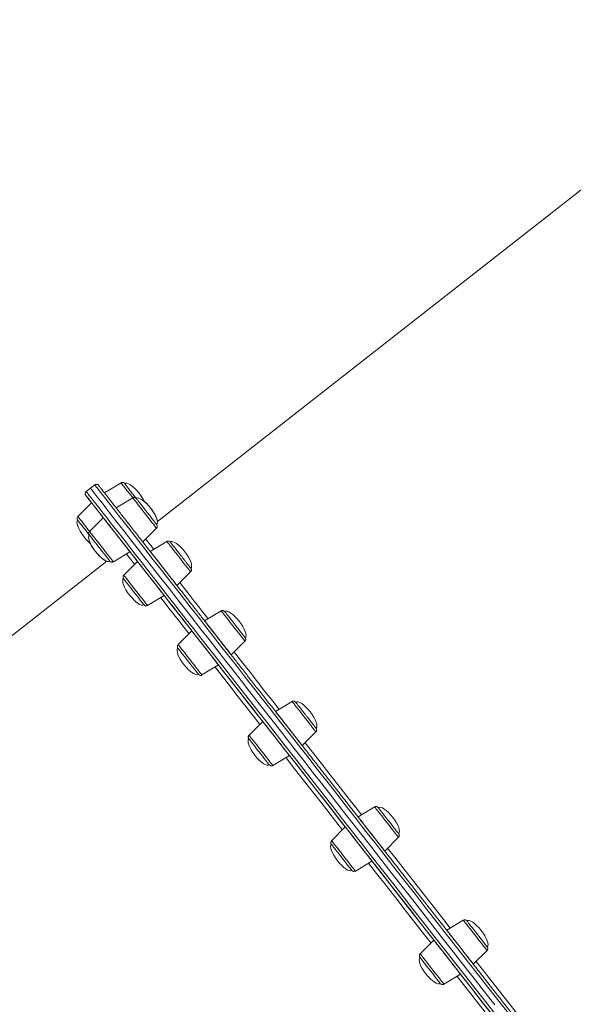
# Model space of a CAD drawing. Units: millimetres. Extents: x -13680 to 26242, y -5393 to 9518.
# Drawn here: x 6408 to 6817, y 6417 to 7145 of the extents above; entities that cross this region are included whole.
import ezdxf

# ---------------------------------------------------------------- set-up
doc = ezdxf.new("R2010")
doc.units = ezdxf.units.MM

msp = doc.modelspace()

# ---------------------------------------------------------------- linework, layer by layer
at = {"color": 7, "linetype": 'Continuous', "lineweight": 15}
for p, q in [((6983.9, 7145.22), (6509.54, 6773.81)), ((6460, 6798.53), (6456.85, 6796.06)), ((6463.15, 6800.99), (6460, 6798.53)), ((6482.57, 6802.54), (6470.27, 6795.14)), ((6491.2, 6791.52), (6478.91, 6784.11)), ((6460.83, 6787.74), (6450.69, 6777.58)), ((6469.46, 6776.72), (6459.32, 6766.56)), ((6498.63, 6758.92), (6508.77, 6769.08)), ((6516.51, 6759.19), (6504.22, 6751.79)), ((6476.89, 6744.12), (6489.19, 6751.52)), ((6472.11, 6744.5), (5997.75, 6373.1)), ((6494.77, 6744.39), (6484.63, 6734.23)), ((6523.95, 6726.59), (6534.08, 6736.75)), ((6502.2, 6711.79), (6514.5, 6719.19)), ((6556.78, 6707.76), (6544.48, 6700.36)), ((6535.04, 6692.96), (6524.9, 6682.8)), ((6564.21, 6675.16), (6574.35, 6685.32)), ((6542.47, 6660.36), (6554.76, 6667.76)), ((6609.25, 6640.74), (6596.96, 6633.34)), ((6587.51, 6625.94), (6577.37, 6615.78)), ((6616.69, 6608.14), (6626.82, 6618.3)), ((6594.95, 6593.34), (6607.24, 6600.74)), ((6670.36, 6562.69), (6658.07, 6555.29)), ((6648.62, 6547.89), (6638.48, 6537.73)), ((6677.8, 6530.09), (6687.93, 6540.25)), ((6656.05, 6515.29), (6668.35, 6522.69)), ((6735.94, 6478.94), (6723.65, 6471.53)), ((6714.2, 6464.13), (6704.06, 6453.98)), ((6743.37, 6446.34), (6753.51, 6456.49)), ((6721.63, 6431.53), (6733.93, 6438.94))]:
    msp.add_line(p, q, dxfattribs=at)
at = {"color": 7, "linetype": 'Continuous', "lineweight": 15, "flags": 128}
for points in [[(6728.79, 6455.24), (6721.15, 6464.99), (6713.51, 6474.74), (6705.89, 6484.48), (6698.29, 6494.19), (6690.71, 6503.87), (6683.16, 6513.51), (6675.65, 6523.11), (6668.18, 6532.64), (6660.76, 6542.12), (6653.39, 6551.53), (6646.09, 6560.85), (6638.85, 6570.1), (6631.69, 6579.25), (6624.6, 6588.3), (6617.6, 6597.24), (6610.69, 6606.07), (6603.88, 6614.77), (6597.16, 6623.35), (6590.55, 6631.79), (6584.05, 6640.09), (6577.68, 6648.24), (6571.42, 6656.23), (6565.29, 6664.06), (6559.29, 6671.72), (6553.43, 6679.21), (6547.71, 6686.51), (6542.13, 6693.63), (6536.71, 6700.55), (6531.44, 6707.28), (6526.34, 6713.81), (6521.39, 6720.12), (6516.62, 6726.22), (6512.01, 6732.1), (6507.58, 6737.76), (6503.33, 6743.19), (6499.26, 6748.39), (6495.38, 6753.35), (6491.68, 6758.06), (6488.18, 6762.54), (6484.87, 6766.76), (6481.76, 6770.74), (6478.85, 6774.46), (6476.14, 6777.92), (6473.63, 6781.12), (6471.33, 6784.05), (6469.24, 6786.73), (6467.36, 6789.13), (6465.69, 6791.26), (6464.23, 6793.12), (6462.99, 6794.71), (6461.96, 6796.02), (6461.15, 6797.06), (6460.55, 6797.83), (6460.17, 6798.31), (6460.01, 6798.52), (6460, 6798.53)], [(6728.79, 6455.24), (6721.15, 6464.99), (6713.51, 6474.74), (6705.89, 6484.48), (6698.29, 6494.19), (6690.71, 6503.87), (6683.16, 6513.51), (6675.65, 6523.11), (6668.18, 6532.64), (6660.76, 6542.12), (6653.39, 6551.53), (6646.09, 6560.85), (6638.85, 6570.1), (6631.69, 6579.25), (6624.6, 6588.3), (6617.6, 6597.24), (6610.69, 6606.07), (6603.88, 6614.77), (6597.16, 6623.35), (6590.55, 6631.79), (6584.05, 6640.09), (6577.68, 6648.24), (6571.42, 6656.23), (6565.29, 6664.06), (6559.29, 6671.72), (6553.43, 6679.21), (6547.71, 6686.51), (6542.13, 6693.63), (6536.71, 6700.55), (6531.44, 6707.28), (6526.34, 6713.81), (6521.39, 6720.12), (6516.62, 6726.22), (6512.01, 6732.1), (6507.58, 6737.76), (6503.33, 6743.19), (6499.26, 6748.39), (6495.38, 6753.35), (6491.68, 6758.06), (6488.18, 6762.54), (6484.87, 6766.76), (6481.76, 6770.74), (6478.85, 6774.46), (6476.14, 6777.92), (6473.63, 6781.12), (6471.33, 6784.05), (6469.24, 6786.73), (6467.36, 6789.13), (6465.69, 6791.26), (6464.23, 6793.12), (6462.99, 6794.71), (6461.96, 6796.02), (6461.15, 6797.06), (6460.55, 6797.83), (6460.17, 6798.31), (6460.01, 6798.52), (6460, 6798.53)], [(6758.2, 6407.94), (6750.64, 6417.59), (6743.06, 6427.27), (6735.47, 6436.97), (6727.87, 6446.68), (6720.26, 6456.39), (6712.66, 6466.11), (6705.06, 6475.8), (6697.48, 6485.48), (6689.93, 6495.14), (6682.4, 6504.75), (6674.9, 6514.33), (6667.44, 6523.85), (6660.03, 6533.32), (6652.67, 6542.71), (6645.37, 6552.04), (6638.14, 6561.28), (6630.97, 6570.44), (6623.87, 6579.5), (6616.86, 6588.45), (6609.94, 6597.3), (6603.1, 6606.02), (6596.37, 6614.63), (6589.74, 6623.1), (6583.21, 6631.43), (6576.8, 6639.61), (6570.51, 6647.65), (6564.35, 6655.52), (6558.31, 6663.24), (6552.41, 6670.78), (6546.64, 6678.14), (6541.02, 6685.32), (6535.55, 6692.31), (6530.23, 6699.1), (6525.06, 6705.7), (6520.06, 6712.09), (6515.22, 6718.27), (6510.55, 6724.23), (6506.05, 6729.98), (6501.73, 6735.5), (6497.59, 6740.79), (6493.63, 6745.84), (6489.86, 6750.66), (6486.28, 6755.23), (6482.89, 6759.56), (6479.69, 6763.65), (6476.69, 6767.47), (6473.9, 6771.05), (6471.3, 6774.36), (6468.91, 6777.42), (6466.72, 6780.21), (6464.75, 6782.73), (6462.98, 6784.99), (6461.42, 6786.98), (6460.08, 6788.7), (6458.95, 6790.14), (6458.03, 6791.31), (6457.33, 6792.21), (6456.84, 6792.83), (6456.57, 6793.18), (6456.51, 6793.25)], [(6469.46, 6776.72), (6469.22, 6777.02), (6467.78, 6778.86), (6466.41, 6780.61), (6465.13, 6782.24), (6463.98, 6783.71), (6462.98, 6784.99), (6462.15, 6786.05), (6461.51, 6786.87), (6461.07, 6787.43), (6460.85, 6787.71), (6460.83, 6787.74)], [(6481.88, 6760.86), (6480.43, 6762.71), (6478.95, 6764.59), (6477.49, 6766.46), (6476.06, 6768.28), (6474.71, 6770), (6473.47, 6771.6), (6472.35, 6773.03), (6471.39, 6774.25), (6470.6, 6775.26), (6470.01, 6776.01), (6469.63, 6776.5), (6469.47, 6776.71), (6469.46, 6776.72)], [(6459.01, 6764.11), (6458.09, 6765.28), (6456.81, 6766.91), (6455.57, 6768.5), (6454.4, 6769.99), (6453.34, 6771.35), (6452.41, 6772.53), (6451.65, 6773.5), (6451.07, 6774.24), (6450.7, 6774.72), (6450.54, 6774.93), (6450.53, 6774.94)], [(6468.68, 6751.75), (6467.42, 6753.37), (6466.14, 6755.01), (6464.87, 6756.62), (6463.66, 6758.17), (6462.53, 6759.61), (6461.53, 6760.89), (6460.68, 6761.98), (6460, 6762.85), (6459.51, 6763.47), (6459.23, 6763.83), (6459.16, 6763.91)], [(6489.19, 6751.52), (6489.12, 6751.6), (6488.85, 6751.95), (6488.36, 6752.57), (6487.67, 6753.45), (6486.8, 6754.57), (6485.76, 6755.9), (6484.57, 6757.42), (6483.27, 6759.08), (6481.88, 6760.86)], [(6474.29, 6744.6), (6474.23, 6744.67), (6473.97, 6745), (6473.5, 6745.6), (6472.84, 6746.45), (6472, 6747.52), (6471, 6748.79), (6469.89, 6750.21), (6468.68, 6751.75)], [(6489.19, 6751.52), (6490.73, 6749.55), (6492.5, 6747.29), (6494.48, 6744.76), (6494.77, 6744.39)], [(6519.01, 6732.89), (6517.69, 6734.58), (6516.28, 6736.38), (6514.82, 6738.25), (6513.35, 6740.13), (6511.89, 6741.99), (6510.48, 6743.79), (6509.15, 6745.49), (6507.93, 6747.04), (6506.85, 6748.42), (6505.93, 6749.6), (6505.2, 6750.54), (6504.66, 6751.23), (6504.33, 6751.64), (6504.22, 6751.79), (6504.33, 6751.64), (6504.66, 6751.23), (6505.2, 6750.54), (6505.93, 6749.6), (6506.85, 6748.42), (6507.93, 6747.04), (6509.15, 6745.49), (6510.48, 6743.79), (6511.89, 6741.99), (6513.35, 6740.13), (6514.82, 6738.25), (6516.28, 6736.38), (6517.69, 6734.58), (6519.01, 6732.89), (6520.23, 6731.33), (6521.31, 6729.95), (6522.23, 6728.78), (6522.97, 6727.84), (6523.51, 6727.15), (6523.84, 6726.73), (6523.95, 6726.59), (6523.84, 6726.73), (6523.51, 6727.15), (6522.97, 6727.84), (6522.23, 6728.78), (6521.31, 6729.95), (6520.23, 6731.33), (6519.01, 6732.89)], [(6509.57, 6725.49), (6508.24, 6727.19), (6506.83, 6728.99), (6505.37, 6730.85), (6503.9, 6732.73), (6502.44, 6734.59), (6501.03, 6736.39), (6499.7, 6738.09), (6498.48, 6739.64), (6497.4, 6741.02), (6496.48, 6742.2), (6495.75, 6743.14), (6495.21, 6743.83), (6494.88, 6744.25), (6494.77, 6744.39)], [(6495.82, 6717.1), (6494.66, 6718.58), (6493.42, 6720.16), (6492.14, 6721.79), (6490.86, 6723.42), (6489.62, 6725.01), (6488.44, 6726.52), (6487.37, 6727.89), (6486.43, 6729.08), (6485.65, 6730.08), (6485.06, 6730.84), (6484.67, 6731.34), (6484.49, 6731.57), (6484.48, 6731.58)], [(6514.5, 6719.19), (6514.5, 6719.19), (6514.39, 6719.33), (6514.06, 6719.75), (6513.52, 6720.44), (6512.78, 6721.38), (6511.86, 6722.55), (6510.78, 6723.93), (6509.57, 6725.49)], [(6499.6, 6712.27), (6499.6, 6712.27), (6499.45, 6712.46), (6499.09, 6712.91), (6498.53, 6713.63), (6497.78, 6714.59), (6496.87, 6715.75), (6495.82, 6717.1)], [(6514.5, 6719.19), (6517.59, 6715.24), (6521.35, 6710.44), (6525.29, 6705.4), (6529.42, 6700.14), (6533.72, 6694.65), (6535.04, 6692.96)], [(6561.32, 6678.85), (6560.21, 6680.28), (6558.96, 6681.87), (6557.61, 6683.6), (6556.18, 6685.42), (6554.72, 6687.29), (6553.24, 6689.17), (6551.8, 6691.02), (6550.4, 6692.8), (6549.1, 6694.46), (6547.91, 6695.98), (6546.87, 6697.31), (6546, 6698.43), (6545.31, 6699.31), (6544.82, 6699.93), (6544.55, 6700.28), (6544.49, 6700.35), (6544.66, 6700.14), (6545.04, 6699.65), (6545.63, 6698.9), (6546.41, 6697.9), (6547.37, 6696.67), (6548.49, 6695.24), (6549.74, 6693.65), (6551.09, 6691.92), (6552.51, 6690.1), (6553.98, 6688.23), (6555.45, 6686.35), (6556.9, 6684.5), (6558.29, 6682.72), (6559.6, 6681.06), (6560.78, 6679.54), (6561.83, 6678.21), (6562.7, 6677.09), (6563.39, 6676.21), (6563.88, 6675.59), (6564.15, 6675.24), (6564.21, 6675.17), (6564.04, 6675.38), (6563.66, 6675.87), (6563.07, 6676.62), (6562.28, 6677.62), (6561.32, 6678.85)], [(6551.87, 6671.45), (6550.76, 6672.88), (6549.51, 6674.48), (6548.16, 6676.2), (6546.73, 6678.02), (6545.27, 6679.89), (6543.8, 6681.77), (6542.35, 6683.62), (6540.96, 6685.4), (6539.65, 6687.06), (6538.47, 6688.58), (6537.42, 6689.91), (6536.55, 6691.03), (6535.86, 6691.91), (6535.37, 6692.53), (6535.1, 6692.88), (6535.04, 6692.96)], [(6537.65, 6663.67), (6536.67, 6664.92), (6535.56, 6666.33), (6534.36, 6667.87), (6533.1, 6669.48), (6531.82, 6671.11), (6530.55, 6672.73), (6529.33, 6674.29), (6528.2, 6675.74), (6527.19, 6677.03), (6526.32, 6678.14), (6525.62, 6679.03), (6525.12, 6679.67), (6524.82, 6680.05), (6524.74, 6680.16)], [(6554.76, 6667.76), (6554.76, 6667.77), (6554.59, 6667.98), (6554.21, 6668.47), (6553.62, 6669.22), (6552.84, 6670.23), (6551.87, 6671.45)], [(6554.76, 6667.76), (6557.71, 6664.01), (6562.97, 6657.28), (6568.39, 6650.37), (6573.94, 6643.27), (6579.63, 6636.01), (6585.45, 6628.57), (6587.51, 6625.94)], [(6539.86, 6660.84), (6539.82, 6660.9), (6539.58, 6661.21), (6539.13, 6661.78), (6538.48, 6662.61), (6537.65, 6663.67)], [(6615.37, 6609.83), (6614.54, 6610.89), (6613.53, 6612.17), (6612.38, 6613.64), (6611.1, 6615.27), (6609.73, 6617.03), (6608.29, 6618.86), (6606.82, 6620.74), (6605.35, 6622.62), (6603.92, 6624.45), (6602.54, 6626.2), (6601.27, 6627.84), (6600.11, 6629.31), (6599.11, 6630.59), (6598.28, 6631.65), (6597.64, 6632.47), (6597.21, 6633.02), (6596.99, 6633.3), (6596.99, 6633.3), (6597.21, 6633.02), (6597.64, 6632.47), (6598.28, 6631.65), (6599.11, 6630.59), (6600.11, 6629.31), (6601.27, 6627.84), (6602.54, 6626.2), (6603.92, 6624.45), (6605.35, 6622.62), (6606.82, 6620.74), (6608.29, 6618.86), (6608.69, 6618.36)], [(6605.92, 6602.43), (6605.09, 6603.49), (6604.08, 6604.77), (6602.93, 6606.24), (6601.66, 6607.87), (6600.28, 6609.63), (6598.85, 6611.46), (6597.38, 6613.34), (6595.91, 6615.22), (6594.47, 6617.05), (6593.1, 6618.81), (6591.82, 6620.44), (6590.67, 6621.91), (6589.66, 6623.19), (6588.83, 6624.25), (6588.19, 6625.07), (6587.76, 6625.62), (6587.54, 6625.9), (6587.51, 6625.94)], [(6591.33, 6595.11), (6590.59, 6596.05), (6589.69, 6597.2), (6588.65, 6598.53), (6587.5, 6600), (6586.27, 6601.58), (6584.99, 6603.2), (6583.71, 6604.84), (6582.46, 6606.44), (6581.28, 6607.95), (6580.2, 6609.33), (6579.24, 6610.54), (6578.45, 6611.55), (6577.84, 6612.33), (6577.43, 6612.86), (6577.23, 6613.11), (6577.22, 6613.14)], [(6614.2, 6611.32), (6614.54, 6610.89), (6615.37, 6609.83), (6616.01, 6609.01), (6616.44, 6608.46), (6616.66, 6608.18), (6616.66, 6608.18), (6616.44, 6608.46), (6616.01, 6609.01), (6615.37, 6609.83)], [(6607.24, 6600.74), (6607.21, 6600.78), (6606.99, 6601.06), (6606.56, 6601.61), (6605.92, 6602.43)], [(6607.24, 6600.74), (6609.92, 6597.31), (6616.32, 6589.15), (6622.8, 6580.86), (6629.38, 6572.46), (6636.05, 6563.95), (6642.8, 6555.33), (6648.62, 6547.89)], [(6592.34, 6593.82), (6592.34, 6593.82), (6592.21, 6593.98), (6591.87, 6594.42), (6591.33, 6595.11)], [(6687.83, 6543.23), (6687.4, 6543.78), (6686.77, 6544.59), (6685.95, 6545.63), (6684.98, 6546.87), (6683.89, 6548.27), (6682.69, 6549.79), (6681.44, 6551.4), (6680.16, 6553.03), (6678.89, 6554.66), (6677.66, 6556.22), (6676.52, 6557.68), (6675.49, 6558.99), (6674.61, 6560.11), (6673.9, 6561.02), (6673.38, 6561.68), (6673.07, 6562.08), (6672.97, 6562.21)], [(6677.46, 6530.52), (6676.97, 6531.14), (6676.28, 6532.02), (6675.41, 6533.14), (6674.37, 6534.47), (6673.18, 6535.99), (6671.88, 6537.65), (6670.49, 6539.43), (6669.04, 6541.28), (6667.56, 6543.16), (6666.1, 6545.03), (6664.68, 6546.85), (6663.32, 6548.58), (6662.08, 6550.17), (6660.96, 6551.6), (6660, 6552.83), (6659.21, 6553.83), (6658.62, 6554.58), (6658.24, 6555.07), (6658.08, 6555.28), (6658.13, 6555.21), (6658.41, 6554.86), (6658.89, 6554.24), (6659.58, 6553.36), (6660.46, 6552.24), (6661.5, 6550.91), (6662.68, 6549.39), (6663.99, 6547.73), (6665.38, 6545.95), (6666.83, 6544.1), (6668.16, 6542.41)], [(6668.01, 6523.12), (6667.53, 6523.75), (6666.84, 6524.63), (6665.96, 6525.74), (6664.92, 6527.08), (6663.73, 6528.59), (6662.43, 6530.25), (6661.04, 6532.03), (6659.59, 6533.88), (6658.12, 6535.76), (6656.65, 6537.63), (6655.23, 6539.45), (6653.88, 6541.18), (6652.63, 6542.77), (6651.51, 6544.2), (6650.55, 6545.43), (6649.76, 6546.43), (6649.17, 6547.18), (6648.79, 6547.67), (6648.63, 6547.88), (6648.62, 6547.89)], [(6688.08, 6542.91), (6688.06, 6542.94), (6687.83, 6543.23)], [(6653.19, 6516.1), (6652.75, 6516.66), (6652.12, 6517.47), (6651.31, 6518.5), (6650.34, 6519.74), (6649.24, 6521.14), (6648.05, 6522.67), (6646.79, 6524.27), (6645.51, 6525.91), (6644.24, 6527.53), (6643.02, 6529.09), (6641.88, 6530.55), (6640.85, 6531.86), (6639.97, 6532.99), (6639.26, 6533.89), (6638.74, 6534.56), (6638.42, 6534.96), (6638.32, 6535.09)], [(6670.72, 6539.13), (6671.19, 6538.53), (6672.54, 6536.8), (6673.79, 6535.21), (6674.91, 6533.78), (6675.87, 6532.55), (6676.65, 6531.55), (6677.24, 6530.8), (6677.62, 6530.31), (6677.79, 6530.1), (6677.73, 6530.17), (6677.46, 6530.52)], [(6668.35, 6522.69), (6668.29, 6522.77), (6668.01, 6523.12)], [(6668.35, 6522.69), (6670.45, 6520.01), (6677.5, 6511.01), (6684.59, 6501.95), (6691.72, 6492.85), (6698.88, 6483.7), (6706.06, 6474.53), (6713.25, 6465.34), (6714.2, 6464.13)], [(6653.45, 6515.77), (6653.42, 6515.81), (6653.19, 6516.1)], [(6753.67, 6459.14), (6753.56, 6459.28), (6753.24, 6459.69), (6752.71, 6460.37), (6751.99, 6461.28), (6751.1, 6462.42), (6750.07, 6463.73), (6748.93, 6465.2), (6747.7, 6466.76), (6746.43, 6468.39), (6745.15, 6470.02), (6743.89, 6471.63), (6742.7, 6473.15), (6741.61, 6474.54), (6740.65, 6475.77), (6739.84, 6476.8), (6739.22, 6477.6), (6738.79, 6478.14), (6738.57, 6478.42), (6738.55, 6478.46)], [(6743.37, 6446.34), (6743.26, 6446.48), (6742.94, 6446.9), (6742.4, 6447.58), (6741.66, 6448.53), (6740.74, 6449.7), (6739.66, 6451.08), (6738.44, 6452.64), (6737.11, 6454.33), (6735.71, 6456.13), (6734.25, 6457.99), (6732.77, 6459.88), (6731.32, 6461.74), (6729.91, 6463.54), (6728.58, 6465.23), (6727.36, 6466.79), (6726.28, 6468.17), (6725.36, 6469.34), (6724.62, 6470.28), (6724.09, 6470.97), (6723.76, 6471.39), (6723.65, 6471.53)], [(6733.93, 6438.94), (6733.82, 6439.08), (6733.49, 6439.5), (6732.95, 6440.19), (6732.21, 6441.13), (6731.29, 6442.3), (6730.21, 6443.68), (6728.99, 6445.24), (6727.67, 6446.93), (6726.26, 6448.73), (6724.8, 6450.6), (6723.33, 6452.48), (6721.87, 6454.34), (6720.46, 6456.14), (6719.13, 6457.84), (6717.91, 6459.39), (6716.83, 6460.77), (6715.91, 6461.95), (6715.18, 6462.89), (6714.64, 6463.57), (6714.31, 6463.99), (6714.2, 6464.13)], [(6759.29, 6416.28), (6751.68, 6425.99), (6744.06, 6435.73), (6736.43, 6445.48), (6728.79, 6455.24)], [(6759.29, 6416.28), (6751.68, 6425.99), (6744.06, 6435.73), (6736.43, 6445.48), (6728.79, 6455.24)], [(6719.03, 6432.01), (6718.92, 6432.15), (6718.59, 6432.57), (6718.07, 6433.24), (6717.35, 6434.16), (6716.46, 6435.29), (6715.43, 6436.61), (6714.28, 6438.07), (6713.06, 6439.64), (6711.79, 6441.26), (6710.5, 6442.9), (6709.25, 6444.5), (6708.06, 6446.02), (6706.97, 6447.42), (6706.01, 6448.65), (6705.2, 6449.67), (6704.57, 6450.47), (6704.15, 6451.02), (6703.93, 6451.3), (6703.9, 6451.33)], [(6733.93, 6438.94), (6734.87, 6437.73), (6742.07, 6428.54), (6749.25, 6419.37), (6756.41, 6410.23), (6763.53, 6401.12), (6770.63, 6392.07), (6777.68, 6383.06), (6779.78, 6380.38)]]:
    msp.add_lwpolyline(points, dxfattribs=at)
at = {"color": 8, "linetype": 'Continuous', "lineweight": 15, "flags": 128}
for points in [[(6731.94, 6457.7), (6724.3, 6467.46), (6716.66, 6477.21), (6709.04, 6486.95), (6701.43, 6496.66), (6693.86, 6506.34), (6686.31, 6515.98), (6678.8, 6525.57), (6671.33, 6535.11), (6663.91, 6544.59), (6656.54, 6553.99), (6649.24, 6563.32), (6642, 6572.56), (6634.84, 6581.71), (6627.75, 6590.76), (6620.75, 6599.7), (6613.84, 6608.53), (6607.03, 6617.24), (6600.31, 6625.81), (6593.7, 6634.25), (6587.2, 6642.55), (6580.82, 6650.7), (6574.57, 6658.69), (6568.44, 6666.52), (6562.44, 6674.18), (6556.58, 6681.67), (6550.86, 6688.98), (6545.28, 6696.09), (6539.86, 6703.02), (6534.59, 6709.75), (6529.49, 6716.27), (6524.54, 6722.59), (6519.76, 6728.69), (6515.16, 6734.57), (6510.73, 6740.23), (6506.48, 6745.66), (6502.41, 6750.85), (6498.53, 6755.81), (6494.83, 6760.53), (6491.33, 6765), (6488.02, 6769.23), (6484.91, 6773.2), (6482, 6776.92), (6479.29, 6780.38), (6476.78, 6783.58), (6474.48, 6786.52), (6472.39, 6789.19), (6470.51, 6791.59), (6468.84, 6793.73), (6467.38, 6795.59), (6466.14, 6797.18), (6465.11, 6798.49), (6464.3, 6799.53), (6463.7, 6800.29), (6463.32, 6800.78), (6463.16, 6800.98), (6463.15, 6800.99)], [(6482.57, 6802.54), (6482.67, 6802.41), (6483, 6801.99), (6483.52, 6801.32), (6484.24, 6800.4), (6485.14, 6799.26), (6486.19, 6797.92), (6487.36, 6796.42), (6488.64, 6794.79), (6489.98, 6793.08), (6491.22, 6791.5)], [(6456.51, 6793.25), (6456.52, 6793.25), (6456.68, 6793.04), (6457.06, 6792.56), (6457.65, 6791.8), (6458.46, 6790.76), (6459.48, 6789.45), (6460.72, 6787.87), (6460.83, 6787.74)], [(6456.85, 6796.06), (6456.91, 6795.98), (6457.18, 6795.64), (6457.67, 6795.01), (6458.38, 6794.11), (6459.3, 6792.94), (6460.44, 6791.48), (6461.79, 6789.76), (6463.35, 6787.76), (6465.13, 6785.49), (6467.11, 6782.96), (6469.31, 6780.15), (6471.71, 6777.08), (6474.32, 6773.75), (6477.13, 6770.16), (6480.14, 6766.32), (6483.35, 6762.22), (6486.76, 6757.87), (6490.36, 6753.27), (6494.15, 6748.43), (6498.12, 6743.35), (6502.28, 6738.04), (6506.62, 6732.49), (6511.14, 6726.72), (6515.83, 6720.73), (6520.69, 6714.52), (6525.72, 6708.1), (6530.91, 6701.48), (6536.25, 6694.65), (6541.75, 6687.63), (6547.4, 6680.41), (6553.19, 6673.02), (6559.12, 6665.44), (6565.19, 6657.7), (6571.38, 6649.79), (6577.7, 6641.71), (6584.14, 6633.49), (6590.69, 6625.12), (6597.36, 6616.61), (6604.12, 6607.97), (6610.99, 6599.2), (6617.94, 6590.32), (6624.99, 6581.32), (6632.11, 6572.22), (6639.31, 6563.02), (6646.59, 6553.73), (6653.92, 6544.37), (6661.31, 6534.92), (6668.76, 6525.42), (6676.25, 6515.85), (6683.78, 6506.23), (6691.34, 6496.57), (6698.94, 6486.87), (6706.55, 6477.15), (6714.18, 6467.41), (6721.82, 6457.65), (6729.46, 6447.89), (6737.1, 6438.13), (6744.73, 6428.39), (6752.34, 6418.67), (6759.93, 6408.97)], [(6491.2, 6791.52), (6491.25, 6791.46), (6491.5, 6791.14), (6491.96, 6790.55), (6492.62, 6789.71), (6493.46, 6788.64), (6494.46, 6787.36), (6495.59, 6785.91), (6496.84, 6784.32), (6498.16, 6782.63), (6499.53, 6780.88), (6500.9, 6779.12), (6502.26, 6777.39), (6503.56, 6775.73), (6504.77, 6774.19), (6505.86, 6772.79), (6506.81, 6771.58), (6507.59, 6770.58), (6508.19, 6769.82), (6508.58, 6769.32), (6508.76, 6769.09), (6508.77, 6769.08)], [(6450.69, 6777.58), (6450.8, 6777.45), (6451.12, 6777.04), (6451.65, 6776.36), (6452.37, 6775.44), (6453.26, 6774.3), (6454.31, 6772.96), (6455.49, 6771.46), (6456.76, 6769.83), (6458.1, 6768.12), (6459.39, 6766.47)], [(6459.32, 6766.56), (6459.37, 6766.5), (6459.62, 6766.18), (6460.08, 6765.59), (6460.74, 6764.75), (6461.58, 6763.68), (6462.58, 6762.4), (6463.71, 6760.95), (6464.96, 6759.36), (6466.28, 6757.67), (6467.65, 6755.92), (6469.03, 6754.16), (6470.38, 6752.43), (6471.68, 6750.77), (6472.89, 6749.23), (6473.99, 6747.83), (6474.93, 6746.62), (6475.72, 6745.62), (6476.31, 6744.86), (6476.7, 6744.36), (6476.88, 6744.13), (6476.89, 6744.12)], [(6500.77, 6761.06), (6501.81, 6759.73), (6503.21, 6757.94), (6504.83, 6755.88), (6506.65, 6753.54), (6506.81, 6753.34)], [(6516.51, 6759.19), (6516.52, 6759.17), (6516.7, 6758.94), (6517.1, 6758.44), (6517.69, 6757.69), (6518.47, 6756.69), (6519.42, 6755.48), (6520.51, 6754.08), (6521.72, 6752.53), (6523.02, 6750.87), (6524.38, 6749.14), (6525.76, 6747.38), (6527.12, 6745.64), (6528.45, 6743.95), (6529.69, 6742.36), (6530.83, 6740.91), (6531.83, 6739.63), (6532.67, 6738.56), (6533.32, 6737.72), (6533.78, 6737.13), (6534.04, 6736.81), (6534.08, 6736.75)], [(6492.64, 6742.25), (6492.48, 6742.45), (6490.65, 6744.78), (6489.04, 6746.84), (6487.64, 6748.63), (6486.6, 6749.96)], [(6484.63, 6734.23), (6484.65, 6734.21), (6484.83, 6733.98), (6485.22, 6733.48), (6485.81, 6732.73), (6486.59, 6731.73), (6487.54, 6730.52), (6488.63, 6729.12), (6489.85, 6727.57), (6491.15, 6725.91), (6492.5, 6724.18), (6493.88, 6722.42), (6495.25, 6720.68), (6496.57, 6718.99), (6497.81, 6717.4), (6498.95, 6715.95), (6499.95, 6714.67), (6500.79, 6713.6), (6501.45, 6712.76), (6501.91, 6712.17), (6502.16, 6711.85), (6502.2, 6711.79)], [(6526.08, 6728.73), (6528.6, 6725.51), (6532.23, 6720.88), (6536.04, 6716.01), (6540.03, 6710.91), (6544.21, 6705.58), (6547.07, 6701.92)], [(6532.9, 6690.82), (6530.03, 6694.48), (6525.86, 6699.81), (6521.87, 6704.91), (6518.06, 6709.78), (6514.43, 6714.41), (6511.91, 6717.63)], [(6556.78, 6707.76), (6556.89, 6707.62), (6557.21, 6707.21), (6557.74, 6706.54), (6558.46, 6705.62), (6559.35, 6704.48), (6560.4, 6703.14), (6561.58, 6701.64), (6562.85, 6700.01), (6564.19, 6698.3), (6565.56, 6696.54), (6566.94, 6694.79), (6568.28, 6693.07), (6569.55, 6691.45), (6570.73, 6689.95), (6571.78, 6688.61), (6572.67, 6687.46), (6573.39, 6686.54), (6573.92, 6685.87), (6574.24, 6685.46), (6574.35, 6685.32), (6574.35, 6685.32)], [(6524.9, 6682.8), (6525.01, 6682.66), (6525.33, 6682.25), (6525.86, 6681.58), (6526.58, 6680.66), (6527.47, 6679.52), (6528.52, 6678.18), (6529.7, 6676.68), (6530.97, 6675.05), (6532.31, 6673.34), (6533.69, 6671.58), (6535.06, 6669.83), (6536.4, 6668.11), (6537.67, 6666.49), (6538.85, 6664.99), (6539.9, 6663.65), (6540.79, 6662.5), (6541.51, 6661.58), (6542.04, 6660.91), (6542.36, 6660.5), (6542.47, 6660.36), (6542.47, 6660.36)], [(6566.35, 6677.3), (6567.61, 6675.69), (6572.77, 6669.1), (6578.08, 6662.32), (6583.53, 6655.36), (6589.12, 6648.22), (6594.84, 6640.91), (6599.55, 6634.9)], [(6585.38, 6623.8), (6580.67, 6629.81), (6574.94, 6637.12), (6569.35, 6644.26), (6563.9, 6651.23), (6558.59, 6658.01), (6553.44, 6664.59), (6552.17, 6666.21)], [(6609.25, 6640.74), (6609.3, 6640.68), (6609.55, 6640.36), (6610.01, 6639.77), (6610.67, 6638.93), (6611.51, 6637.86), (6612.51, 6636.58), (6613.65, 6635.13), (6614.89, 6633.54), (6616.21, 6631.85), (6617.58, 6630.11), (6618.96, 6628.35), (6620.31, 6626.62), (6621.61, 6624.96), (6622.82, 6623.41), (6623.92, 6622.01), (6624.87, 6620.8), (6625.65, 6619.8), (6626.24, 6619.04), (6626.63, 6618.54), (6626.81, 6618.31), (6626.82, 6618.3)], [(6577.37, 6615.78), (6577.42, 6615.72), (6577.67, 6615.4), (6578.13, 6614.81), (6578.79, 6613.97), (6579.63, 6612.9), (6580.63, 6611.62), (6581.77, 6610.17), (6583.01, 6608.58), (6584.33, 6606.89), (6585.7, 6605.15), (6587.08, 6603.39), (6588.43, 6601.66), (6589.73, 6600), (6590.95, 6598.45), (6592.04, 6597.05), (6592.99, 6595.84), (6593.77, 6594.84), (6594.36, 6594.08), (6594.75, 6593.58), (6594.93, 6593.35), (6594.95, 6593.34)], [(6618.82, 6610.28), (6618.97, 6610.09), (6625.29, 6602.02), (6631.7, 6593.83), (6638.21, 6585.52), (6644.81, 6577.09), (6651.49, 6568.56), (6658.25, 6559.92), (6660.66, 6556.85)], [(6646.49, 6545.75), (6644.08, 6548.83), (6637.32, 6557.46), (6630.64, 6565.99), (6624.04, 6574.42), (6617.53, 6582.74), (6611.11, 6590.93), (6604.8, 6598.99), (6604.65, 6599.18)], [(6670.36, 6562.69), (6670.37, 6562.68), (6670.55, 6562.45), (6670.95, 6561.95), (6671.54, 6561.19), (6672.32, 6560.19), (6673.27, 6558.98), (6674.36, 6557.58), (6675.57, 6556.04), (6676.87, 6554.38), (6678.23, 6552.64), (6679.61, 6550.88), (6680.97, 6549.14), (6682.3, 6547.45), (6683.54, 6545.86), (6684.68, 6544.41), (6685.68, 6543.13), (6686.52, 6542.06), (6687.17, 6541.22), (6687.63, 6540.63), (6687.89, 6540.31), (6687.93, 6540.25)], [(6638.48, 6537.73), (6638.5, 6537.72), (6638.68, 6537.49), (6639.07, 6536.99), (6639.66, 6536.23), (6640.44, 6535.23), (6641.39, 6534.02), (6642.48, 6532.62), (6643.7, 6531.08), (6645, 6529.42), (6646.35, 6527.68), (6647.73, 6525.92), (6649.1, 6524.18), (6650.42, 6522.49), (6651.66, 6520.9), (6652.8, 6519.45), (6653.8, 6518.17), (6654.64, 6517.1), (6655.3, 6516.26), (6655.76, 6515.67), (6656.01, 6515.35), (6656.05, 6515.29)], [(6679.93, 6532.23), (6685.93, 6524.57), (6692.98, 6515.57), (6700.07, 6506.51), (6707.19, 6497.42), (6714.34, 6488.29), (6721.51, 6479.13), (6726.24, 6473.09)], [(6712.06, 6461.99), (6707.33, 6468.04), (6700.16, 6477.19), (6693.02, 6486.32), (6685.9, 6495.42), (6678.81, 6504.47), (6671.76, 6513.48), (6665.76, 6521.14)], [(6735.94, 6478.94), (6736.05, 6478.8), (6736.37, 6478.39), (6736.9, 6477.71), (6737.62, 6476.79), (6738.51, 6475.65), (6739.56, 6474.31), (6740.74, 6472.81), (6742.01, 6471.18), (6743.35, 6469.47), (6744.73, 6467.72), (6746.1, 6465.96), (6747.44, 6464.25), (6748.71, 6462.62), (6749.89, 6461.12), (6750.94, 6459.78), (6751.83, 6458.64), (6752.55, 6457.72), (6753.08, 6457.04), (6753.4, 6456.63), (6753.51, 6456.49), (6753.51, 6456.49)], [(6770.02, 6409.07), (6762.44, 6418.75), (6754.83, 6428.46), (6747.21, 6438.19), (6739.58, 6447.94), (6731.94, 6457.7)], [(6704.06, 6453.98), (6704.17, 6453.84), (6704.49, 6453.43), (6705.02, 6452.75), (6705.74, 6451.83), (6706.63, 6450.69), (6707.68, 6449.35), (6708.86, 6447.85), (6710.13, 6446.22), (6711.47, 6444.51), (6712.85, 6442.76), (6714.22, 6441), (6715.56, 6439.29), (6716.84, 6437.66), (6718.01, 6436.16), (6719.06, 6434.82), (6719.95, 6433.68), (6720.68, 6432.76), (6721.2, 6432.08), (6721.52, 6431.67), (6721.63, 6431.53), (6721.63, 6431.53)], [(6745.51, 6448.48), (6750.24, 6442.43), (6757.41, 6433.28), (6764.56, 6424.15), (6771.68, 6415.05), (6778.77, 6406), (6785.82, 6397), (6791.81, 6389.34)], [(6777.64, 6378.24), (6771.64, 6385.9), (6764.59, 6394.9), (6757.5, 6403.96), (6750.38, 6413.05), (6743.24, 6422.18), (6736.07, 6431.34), (6731.34, 6437.38)]]:
    msp.add_lwpolyline(points, dxfattribs=at)
at = {"color": 7, "linetype": 'Continuous', "lineweight": 15}
for centre, major_axis, start_param, end_param in [((6492.74, 6792.41), (-7.56, 9.66), 4.712389, 6.283185), ((6501.37, 6781.38), (-7.56, 9.66), 4.712389, 6.283185), ((6492.74, 6792.41), (7.56, -9.66), 0.96319, 1.570796), ((6501.37, 6781.38), (-7.56, 9.66), 4.712389, 5.319924), ((6501.37, 6781.38), (7.56, -9.66), 0, 1.570796), ((6501.37, 6781.38), (7.56, -9.66), 0.459204, 1.570796), ((6458.09, 6765.28), (-7.56, 9.66), 0, 1.570796), ((6458.09, 6765.28), (7.56, -9.66), 4.712389, 5.319924), ((6466.72, 6754.25), (-7.56, 9.66), 0, 1.570796), ((6466.72, 6754.25), (-7.56, 9.66), 0.96319, 1.570796), ((6526.68, 6749.05), (-7.56, 9.66), 4.712389, 6.283185), ((6466.72, 6754.25), (7.56, -9.66), 4.712389, 6.283185), ((6466.72, 6754.25), (7.56, -9.66), 4.712389, 5.823981), ((6526.68, 6749.05), (7.56, -9.66), 0, 1.570796), ((6492.04, 6721.93), (-7.56, 9.66), 0, 1.570796), ((6492.04, 6721.93), (7.56, -9.66), 4.712389, 6.283185), ((6566.95, 6697.62), (-7.56, 9.66), 4.712389, 6.283185), ((6566.95, 6697.62), (7.56, -9.66), 0, 1.570796), ((6532.3, 6670.5), (-7.56, 9.66), 0, 1.570796), ((6532.3, 6670.5), (7.56, -9.66), 4.712389, 6.283185), ((6619.42, 6630.6), (-7.56, 9.66), 4.712389, 6.283185), ((6619.42, 6630.6), (7.56, -9.66), 0, 1.570796), ((6584.78, 6603.48), (-7.56, 9.66), 0, 1.570796), ((6584.78, 6603.48), (7.56, -9.66), 4.712389, 6.283185), ((6680.53, 6552.55), (-7.56, 9.66), 4.712389, 6.283185), ((6680.53, 6552.55), (7.56, -9.66), 0, 1.570796), ((6645.89, 6525.43), (-7.56, 9.66), 0, 1.570796), ((6645.89, 6525.43), (7.56, -9.66), 4.712389, 6.283185), ((6746.11, 6468.8), (-7.56, 9.66), 4.712389, 6.283185), ((6746.11, 6468.8), (7.56, -9.66), 0, 1.570796), ((6711.46, 6441.67), (-7.56, 9.66), 0, 1.570796), ((6711.46, 6441.67), (7.56, -9.66), 4.712389, 6.283185)]:
    msp.add_ellipse(centre, major_axis=major_axis, ratio=0.326105, start_param=start_param, end_param=end_param, dxfattribs=at)
for points, knots in [([(6733.51, 6458.93), (6732.24, 6460.55), (6728.57, 6465.24), (6722.5, 6473), (6715.29, 6482.21), (6708.09, 6491.4), (6700.92, 6500.56), (6693.76, 6509.7), (6686.64, 6518.8), (6679.55, 6527.85), (6672.5, 6536.86), (6665.49, 6545.81), (6658.54, 6554.69), (6651.64, 6563.51), (6644.79, 6572.24), (6638.02, 6580.9), (6631.31, 6589.47), (6624.67, 6597.94), (6618.12, 6606.31), (6611.65, 6614.58), (6605.27, 6622.73), (6598.98, 6630.76), (6592.79, 6638.67), (6586.7, 6646.44), (6580.72, 6654.08), (6574.85, 6661.58), (6569.09, 6668.93), (6563.46, 6676.13), (6557.95, 6683.17), (6552.56, 6690.04), (6547.31, 6696.75), (6542.19, 6703.28), (6537.22, 6709.64), (6532.38, 6715.81), (6527.7, 6721.8), (6523.16, 6727.6), (6518.77, 6733.2), (6514.54, 6738.6), (6510.47, 6743.8), (6506.57, 6748.79), (6502.83, 6753.57), (6499.25, 6758.13), (6495.85, 6762.48), (6492.62, 6766.6), (6489.56, 6770.5), (6486.69, 6774.18), (6483.99, 6777.62), (6481.47, 6780.84), (6479.14, 6783.82), (6476.99, 6786.56), (6475.03, 6789.07), (6473.26, 6791.33), (6471.67, 6793.35), (6470.28, 6795.13), (6469.08, 6796.67), (6468.07, 6797.95), (6467.26, 6799), (6466.63, 6799.79), (6466.21, 6800.34), (6466.01, 6800.58), (6465.96, 6800.65), (6465.96, 6800.65), (6465.96, 6800.65), (6465.96, 6800.65), (6465.95, 6800.66), (6465.94, 6800.67), (6465.93, 6800.68), (6465.91, 6800.71), (6465.73, 6800.92), (6465.38, 6801.19), (6464.77, 6801.41), (6464.12, 6801.44), (6463.53, 6801.28), (6463.26, 6801.05), (6463.17, 6800.97)], [0, 0, 0, 0, 0.008998, 0.026097, 0.043195, 0.060293, 0.077392, 0.094491, 0.111589, 0.128688, 0.145786, 0.162885, 0.179983, 0.197081, 0.21418, 0.231279, 0.248377, 0.265476, 0.282574, 0.299673, 0.316771, 0.33387, 0.350968, 0.368067, 0.385165, 0.402264, 0.419362, 0.436461, 0.453559, 0.470658, 0.487756, 0.504855, 0.521953, 0.539052, 0.556151, 0.573249, 0.590348, 0.607446, 0.624545, 0.641643, 0.658742, 0.67584, 0.692939, 0.710037, 0.727136, 0.744234, 0.761333, 0.778431, 0.79553, 0.812628, 0.829727, 0.846825, 0.863924, 0.881022, 0.898121, 0.915219, 0.932318, 0.949417, 0.966515, 0.983614, 0.992165, 0.994311, 0.994934, 0.995323, 0.995412, 0.995456, 0.995484, 0.99552, 0.995635, 0.996667, 0.997442, 0.998442, 0.999468, 1, 1, 1, 1]), ([(6492.74, 6792.41), (6492.52, 6792.68), (6491.91, 6793.46), (6490.9, 6794.76), (6489.74, 6796.23), (6488.66, 6797.61), (6487.69, 6798.85), (6486.85, 6799.93), (6486.16, 6800.81), (6485.63, 6801.48), (6485.3, 6801.91), (6485.18, 6802.05), (6485.18, 6802.06), (6485.17, 6802.06), (6485.17, 6802.07), (6485.17, 6802.07), (6485.17, 6802.07), (6485.17, 6802.07), (6485.15, 6802.09), (6485.13, 6802.12), (6485.02, 6802.24), (6484.79, 6802.46), (6484.37, 6802.7), (6483.8, 6802.85), (6483.16, 6802.83), (6482.76, 6802.63), (6482.57, 6802.53)], [0, 0, 0, 0, 0.046646, 0.13555, 0.224526, 0.313498, 0.40247, 0.491441, 0.580416, 0.669387, 0.758359, 0.847333, 0.867041, 0.868472, 0.869275, 0.869654, 0.869796, 0.869966, 0.870444, 0.872325, 0.87566, 0.89215, 0.91616, 0.940203, 0.971257, 1, 1, 1, 1]), ([(6456.87, 6796.04), (6456.77, 6795.96), (6456.49, 6795.76), (6456.23, 6795.29), (6456.08, 6794.76), (6456.08, 6794.3), (6456.16, 6793.92), (6456.26, 6793.64), (6456.37, 6793.45), (6456.44, 6793.34), (6456.48, 6793.29), (6456.49, 6793.28), (6456.5, 6793.27), (6456.5, 6793.27), (6456.51, 6793.26), (6456.51, 6793.25), (6456.51, 6793.25), (6456.53, 6793.23), (6456.65, 6793.07), (6457.02, 6792.6), (6457.58, 6791.89), (6458.33, 6790.93), (6459.28, 6789.71), (6460.12, 6788.65), (6460.7, 6787.91), (6460.83, 6787.74)], [0, 0, 0, 0, 0.004556, 0.0127373, 0.0193621, 0.0249571, 0.0296299, 0.0333549, 0.0360669, 0.037724, 0.0381748, 0.0384098, 0.0386054, 0.0388858, 0.0394399, 0.0410494, 0.049353, 0.0828482, 0.2348941, 0.3796366, 0.5242947, 0.6689479, 0.8135997, 0.9582516, 1, 1, 1, 1]), ([(6503.33, 6778.88), (6503.12, 6779.14), (6502.52, 6779.91), (6501.5, 6781.21), (6500.28, 6782.77), (6499.09, 6784.28), (6497.96, 6785.73), (6496.92, 6787.06), (6495.99, 6788.24), (6495.21, 6789.25), (6494.58, 6790.06), (6494.12, 6790.64), (6493.89, 6790.93), (6493.83, 6791.01), (6493.8, 6791.04), (6493.81, 6791.03), (6493.8, 6791.04), (6493.8, 6791.04), (6493.8, 6791.05), (6493.78, 6791.08), (6493.72, 6791.14), (6493.48, 6791.39), (6493.06, 6791.67), (6492.41, 6791.82), (6491.79, 6791.81), (6491.41, 6791.61), (6491.23, 6791.51)], [0, 0, 0, 0, 0.040778, 0.118503, 0.196288, 0.274071, 0.351856, 0.429639, 0.507425, 0.585207, 0.662992, 0.740778, 0.818561, 0.857486, 0.87694, 0.886694, 0.887107, 0.887231, 0.887391, 0.887888, 0.89182, 0.897684, 0.928366, 0.949544, 0.976328, 1, 1, 1, 1]), ([(6493.79, 6791.06), (6493.71, 6791.16), (6493.36, 6791.61), (6493.01, 6792.06), (6492.74, 6792.41)], [0, 0, 0, 0, 0.23783, 1, 1, 1, 1]), ([(6450.72, 6777.56), (6450.62, 6777.47), (6450.37, 6777.25), (6450.17, 6776.77), (6450.09, 6776.26), (6450.12, 6775.83), (6450.21, 6775.5), (6450.32, 6775.26), (6450.39, 6775.14), (6450.42, 6775.09)], [0, 0, 0, 0, 0.142596, 0.368759, 0.555203, 0.712824, 0.842737, 0.943529, 1, 1, 1, 1]), ([(6508.78, 6769.11), (6508.91, 6769.26), (6509.17, 6769.55), (6509.33, 6770.08), (6509.37, 6770.56), (6509.31, 6770.96), (6509.21, 6771.26), (6509.1, 6771.48), (6509.01, 6771.61), (6508.96, 6771.68), (6508.94, 6771.71), (6508.93, 6771.72), (6508.93, 6771.72), (6508.93, 6771.72), (6508.93, 6771.72), (6508.93, 6771.72), (6508.93, 6771.72), (6508.92, 6771.74), (6508.81, 6771.88), (6508.46, 6772.32), (6507.93, 6773), (6507.24, 6773.89), (6506.39, 6774.97), (6505.41, 6776.21), (6504.38, 6777.53), (6503.66, 6778.45), (6503.33, 6778.88)], [0, 0, 0, 0, 0.031471, 0.061368, 0.086472, 0.107576, 0.124679, 0.137529, 0.14589, 0.15008, 0.151085, 0.15129, 0.151432, 0.151593, 0.15186, 0.152487, 0.154853, 0.177707, 0.284504, 0.388709, 0.492899, 0.597086, 0.701269, 0.805453, 0.90964, 1, 1, 1, 1]), ([(6459.34, 6766.52), (6459.24, 6766.44), (6459, 6766.21), (6458.8, 6765.74), (6458.72, 6765.23), (6458.75, 6764.8), (6458.85, 6764.46), (6458.95, 6764.23), (6459.03, 6764.1), (6459.06, 6764.06)], [0, 0, 0, 0, 0.141984, 0.367507, 0.553592, 0.710928, 0.840514, 0.940997, 1, 1, 1, 1]), ([(6530.46, 6744.22), (6530.28, 6744.46), (6529.73, 6745.15), (6528.77, 6746.38), (6527.58, 6747.91), (6526.36, 6749.46), (6525.15, 6751.01), (6523.98, 6752.5), (6522.88, 6753.91), (6521.88, 6755.19), (6521, 6756.31), (6520.26, 6757.25), (6519.7, 6757.97), (6519.31, 6758.46), (6519.15, 6758.69), (6519.12, 6758.7), (6519.12, 6758.71), (6519.12, 6758.71), (6519.12, 6758.71), (6519.11, 6758.72), (6519.08, 6758.75), (6519.02, 6758.83), (6518.79, 6759.06), (6518.37, 6759.34), (6517.72, 6759.5), (6517.08, 6759.47), (6516.71, 6759.27), (6516.55, 6759.18)], [0, 0, 0, 0, 0.036205, 0.105209, 0.174266, 0.243325, 0.31238, 0.38144, 0.450495, 0.519552, 0.58861, 0.657668, 0.726724, 0.795784, 0.864841, 0.899402, 0.899954, 0.900093, 0.900207, 0.900352, 0.900802, 0.904701, 0.911325, 0.934874, 0.956001, 0.981352, 1, 1, 1, 1]), ([(6474.42, 6744.44), (6474.48, 6744.38), (6474.72, 6744.15), (6475.23, 6743.89), (6475.93, 6743.8), (6476.5, 6743.89), (6476.78, 6744.08), (6476.87, 6744.14)], [0, 0, 0, 0, 0.095077, 0.375782, 0.625063, 0.881666, 1, 1, 1, 1]), ([(6534.07, 6736.78), (6534.15, 6736.85), (6534.38, 6737.05), (6534.58, 6737.5), (6534.68, 6738.01), (6534.66, 6738.45), (6534.57, 6738.8), (6534.46, 6739.06), (6534.36, 6739.23), (6534.29, 6739.33), (6534.26, 6739.37), (6534.25, 6739.39), (6534.25, 6739.39), (6534.24, 6739.39), (6534.24, 6739.39), (6534.24, 6739.39), (6534.24, 6739.39), (6534.23, 6739.4), (6534.15, 6739.51), (6533.85, 6739.9), (6533.35, 6740.53), (6532.68, 6741.38), (6531.86, 6742.43), (6531.1, 6743.41), (6530.61, 6744.04), (6530.46, 6744.22)], [0, 0, 0, 0, 0.018636, 0.058424, 0.091115, 0.118765, 0.141643, 0.159582, 0.172203, 0.179499, 0.182436, 0.182732, 0.182911, 0.183092, 0.183378, 0.184003, 0.186112, 0.202014, 0.320888, 0.446319, 0.571727, 0.69713, 0.822536, 0.947936, 1, 1, 1, 1]), ([(6484.64, 6734.19), (6484.54, 6734.09), (6484.29, 6733.86), (6484.11, 6733.37), (6484.03, 6732.87), (6484.07, 6732.45), (6484.17, 6732.12), (6484.26, 6731.91), (6484.32, 6731.81), (6484.34, 6731.79)], [0, 0, 0, 0, 0.158782, 0.387117, 0.576447, 0.736335, 0.867682, 0.968961, 1, 1, 1, 1]), ([(6499.72, 6712.14), (6499.78, 6712.07), (6499.97, 6711.88), (6500.35, 6711.65), (6500.92, 6711.48), (6501.58, 6711.49), (6501.98, 6711.69), (6502.16, 6711.78)], [0, 0, 0, 0, 0.109013, 0.29077, 0.497526, 0.774969, 1, 1, 1, 1]), ([(6572.29, 6690.79), (6572.14, 6690.99), (6571.69, 6691.56), (6570.85, 6692.63), (6569.76, 6694.02), (6568.6, 6695.51), (6567.39, 6697.05), (6566.17, 6698.61), (6564.98, 6700.14), (6563.83, 6701.61), (6562.76, 6702.97), (6561.8, 6704.2), (6560.97, 6705.25), (6560.3, 6706.11), (6559.8, 6706.75), (6559.48, 6707.16), (6559.4, 6707.26), (6559.38, 6707.28), (6559.38, 6707.28), (6559.38, 6707.29), (6559.38, 6707.29), (6559.35, 6707.32), (6559.3, 6707.38), (6559.11, 6707.58), (6558.79, 6707.82), (6558.25, 6708.03), (6557.63, 6708.07), (6557.09, 6707.97), (6556.85, 6707.78), (6556.8, 6707.74)], [0, 0, 0, 0, 0.032516, 0.094486, 0.156504, 0.218525, 0.28054, 0.342556, 0.404577, 0.466592, 0.528611, 0.59063, 0.65265, 0.714668, 0.776685, 0.838703, 0.900721, 0.908485, 0.909306, 0.90944, 0.909547, 0.909781, 0.913442, 0.917339, 0.935586, 0.950483, 0.972021, 0.993967, 1, 1, 1, 1]), ([(6574.36, 6685.36), (6574.49, 6685.51), (6574.74, 6685.79), (6574.91, 6686.31), (6574.95, 6686.8), (6574.89, 6687.2), (6574.79, 6687.5), (6574.68, 6687.72), (6574.59, 6687.86), (6574.54, 6687.93), (6574.52, 6687.95), (6574.51, 6687.96), (6574.51, 6687.96), (6574.51, 6687.96), (6574.51, 6687.96), (6574.51, 6687.97), (6574.51, 6687.97), (6574.49, 6687.99), (6574.36, 6688.16), (6574, 6688.62), (6573.46, 6689.31), (6572.86, 6690.07), (6572.44, 6690.61), (6572.29, 6690.79)], [0, 0, 0, 0, 0.0454017, 0.0909034, 0.1290843, 0.1612078, 0.1872597, 0.2068792, 0.2196908, 0.2261547, 0.2278017, 0.2280918, 0.228299, 0.2285566, 0.2290054, 0.2301114, 0.2346848, 0.284113, 0.4436199, 0.6015946, 0.7595541, 0.9175064, 1, 1, 1, 1]), ([(6524.86, 6682.76), (6524.73, 6682.59), (6524.47, 6682.26), (6524.32, 6681.72), (6524.3, 6681.25), (6524.38, 6680.87), (6524.46, 6680.62), (6524.52, 6680.5), (6524.54, 6680.48)], [0, 0, 0, 0, 0.271073, 0.494198, 0.682356, 0.839943, 0.966539, 1, 1, 1, 1]), ([(6540.01, 6660.68), (6540.05, 6660.64), (6540.22, 6660.46), (6540.68, 6660.18), (6541.39, 6660.03), (6542.05, 6660.11), (6542.35, 6660.32), (6542.44, 6660.38)], [0, 0, 0, 0, 0.058346, 0.289992, 0.589561, 0.876941, 1, 1, 1, 1]), ([(6625.97, 6622.24), (6625.86, 6622.38), (6625.54, 6622.79), (6624.88, 6623.63), (6623.97, 6624.79), (6622.94, 6626.11), (6621.82, 6627.55), (6620.63, 6629.06), (6619.42, 6630.61), (6618.2, 6632.16), (6617.02, 6633.67), (6615.9, 6635.1), (6614.87, 6636.42), (6613.95, 6637.59), (6613.18, 6638.57), (6612.57, 6639.36), (6612.14, 6639.91), (6611.92, 6640.18), (6611.87, 6640.25), (6611.85, 6640.26), (6611.86, 6640.26), (6611.86, 6640.26), (6611.86, 6640.26), (6611.85, 6640.27), (6611.77, 6640.38), (6611.56, 6640.58), (6611.15, 6640.86), (6610.58, 6641.04), (6609.91, 6641.04), (6609.5, 6640.85), (6609.3, 6640.76)], [0, 0, 0, 0, 0.029564, 0.085903, 0.142287, 0.198672, 0.255056, 0.311444, 0.367827, 0.424211, 0.480596, 0.53698, 0.593363, 0.64975, 0.706136, 0.762519, 0.818904, 0.875289, 0.903505, 0.91761, 0.918524, 0.918664, 0.918762, 0.91886, 0.919088, 0.930618, 0.943783, 0.961292, 0.981086, 1, 1, 1, 1]), ([(6577.39, 6615.75), (6577.33, 6615.7), (6577.1, 6615.52), (6576.9, 6615.08), (6576.78, 6614.56), (6576.79, 6614.11), (6576.88, 6613.75), (6576.98, 6613.5), (6577.06, 6613.36), (6577.09, 6613.31)], [0, 0, 0, 0, 0.086559, 0.326201, 0.522023, 0.687666, 0.825249, 0.933799, 1, 1, 1, 1]), ([(6626.81, 6618.33), (6626.88, 6618.38), (6627.1, 6618.57), (6627.3, 6619.01), (6627.42, 6619.53), (6627.4, 6619.98), (6627.32, 6620.33), (6627.21, 6620.6), (6627.11, 6620.77), (6627.04, 6620.88), (6627, 6620.92), (6626.99, 6620.94), (6626.99, 6620.94), (6626.99, 6620.94), (6626.99, 6620.94), (6626.98, 6620.94), (6626.98, 6620.94), (6626.98, 6620.95), (6626.9, 6621.05), (6626.59, 6621.44), (6626.24, 6621.89), (6626.01, 6622.18), (6625.97, 6622.24)], [0, 0, 0, 0, 0.026264, 0.094687, 0.150678, 0.198017, 0.237317, 0.268285, 0.290325, 0.303299, 0.308724, 0.309346, 0.309668, 0.309955, 0.310395, 0.311289, 0.314028, 0.331019, 0.54093, 0.753026, 0.953962, 1, 1, 1, 1]), ([(6592.6, 6593.55), (6592.61, 6593.54), (6592.73, 6593.42), (6593.05, 6593.22), (6593.62, 6593.04), (6594.3, 6593.04), (6594.71, 6593.23), (6594.9, 6593.33)], [0, 0, 0, 0, 0.013192, 0.201355, 0.457492, 0.737083, 1, 1, 1, 1]), ([(6672.85, 6562.34), (6672.8, 6562.39), (6672.61, 6562.59), (6672.15, 6562.87), (6671.45, 6563.02), (6670.8, 6562.94), (6670.49, 6562.74), (6670.39, 6562.67)], [0, 0, 0, 0, 0.0774615, 0.3069528, 0.5905493, 0.8665961, 1, 1, 1, 1]), ([(6687.92, 6540.29), (6688.03, 6540.39), (6688.28, 6540.63), (6688.47, 6541.13), (6688.54, 6541.63), (6688.49, 6542.05), (6688.4, 6542.37), (6688.28, 6542.61), (6688.19, 6542.76), (6688.13, 6542.85), (6688.1, 6542.88), (6688.1, 6542.89), (6688.1, 6542.89), (6688.09, 6542.89), (6688.09, 6542.89), (6688.09, 6542.9), (6688.09, 6542.9), (6688.09, 6542.9), (6688.08, 6542.92), (6688.07, 6542.93)], [0, 0, 0, 0, 0.126883, 0.294099, 0.433011, 0.550313, 0.646501, 0.720421, 0.770651, 0.797816, 0.806467, 0.807722, 0.808483, 0.809306, 0.810585, 0.813404, 0.823023, 0.897452, 1, 1, 1, 1]), ([(6638.49, 6537.7), (6638.36, 6537.56), (6638.1, 6537.28), (6637.93, 6536.76), (6637.88, 6536.27), (6637.94, 6535.87), (6638.04, 6535.56), (6638.14, 6535.36), (6638.21, 6535.26), (6638.22, 6535.23)], [0, 0, 0, 0, 0.210084, 0.42208, 0.599748, 0.749312, 0.870856, 0.962612, 1, 1, 1, 1]), ([(6653.62, 6515.6), (6653.7, 6515.52), (6653.91, 6515.31), (6654.36, 6515.09), (6654.94, 6514.98), (6655.54, 6515.02), (6655.88, 6515.22), (6656.03, 6515.31)], [0, 0, 0, 0, 0.127278, 0.339667, 0.555058, 0.805139, 1, 1, 1, 1]), ([(6738.41, 6478.61), (6738.39, 6478.63), (6738.27, 6478.76), (6737.98, 6478.97), (6737.48, 6479.19), (6736.84, 6479.25), (6736.29, 6479.15), (6736.03, 6478.96), (6735.96, 6478.91)], [0, 0, 0, 0, 0.033632, 0.189629, 0.402506, 0.64191, 0.899234, 1, 1, 1, 1]), ([(7000.7, 6114.43), (7000.8, 6114.5), (7001.09, 6114.7), (7001.35, 6115.18), (7001.49, 6115.71), (7001.49, 6116.17), (7001.42, 6116.55), (7001.31, 6116.83), (7001.2, 6117.02), (7001.13, 6117.13), (7001.09, 6117.18), (7001.08, 6117.19), (7001.08, 6117.2), (7001.07, 6117.2), (7001.07, 6117.21), (7001.06, 6117.21), (7001.06, 6117.21), (7001.04, 6117.24), (7000.92, 6117.39), (7000.55, 6117.87), (7000, 6118.58), (6999.24, 6119.54), (6998.3, 6120.74), (6997.16, 6122.2), (6995.83, 6123.89), (6994.31, 6125.83), (6992.61, 6128.02), (6990.71, 6130.44), (6988.62, 6133.11), (6986.35, 6136.01), (6983.9, 6139.14), (6981.26, 6142.51), (6978.44, 6146.11), (6975.44, 6149.94), (6972.27, 6153.99), (6968.93, 6158.26), (6965.41, 6162.75), (6961.72, 6167.46), (6957.87, 6172.38), (6953.86, 6177.51), (6949.68, 6182.84), (6945.35, 6188.38), (6940.86, 6194.11), (6936.22, 6200.03), (6931.44, 6206.14), (6926.51, 6212.44), (6921.44, 6218.91), (6916.23, 6225.56), (6910.89, 6232.38), (6905.42, 6239.37), (6899.83, 6246.51), (6894.11, 6253.81), (6888.28, 6261.26), (6882.34, 6268.86), (6876.28, 6276.59), (6870.13, 6284.45), (6863.87, 6292.44), (6857.52, 6300.55), (6851.08, 6308.78), (6844.55, 6317.12), (6837.94, 6325.56), (6831.26, 6334.09), (6824.5, 6342.72), (6817.68, 6351.43), (6810.8, 6360.22), (6803.86, 6369.08), (6796.87, 6378.01), (6789.83, 6387), (6782.76, 6396.04), (6775.64, 6405.12), (6768.5, 6414.25), (6761.33, 6423.4), (6754.14, 6432.58), (6746.94, 6441.79), (6740.06, 6450.57), (6735.58, 6456.29), (6733.51, 6458.93)], [0, 0, 0, 0, 0.000539, 0.001506, 0.002289, 0.00295, 0.003502, 0.003943, 0.004263, 0.004459, 0.004513, 0.00454, 0.004563, 0.004597, 0.004662, 0.004852, 0.005834, 0.009793, 0.027766, 0.044875, 0.061974, 0.079072, 0.096171, 0.113269, 0.130368, 0.147466, 0.164564, 0.181663, 0.198761, 0.215859, 0.232958, 0.250056, 0.267154, 0.284253, 0.301351, 0.318449, 0.335548, 0.352646, 0.369744, 0.386843, 0.403941, 0.42104, 0.438138, 0.455236, 0.472334, 0.489433, 0.506531, 0.52363, 0.540728, 0.557826, 0.574925, 0.592023, 0.609121, 0.62622, 0.643318, 0.660416, 0.677515, 0.694613, 0.711711, 0.72881, 0.745908, 0.763006, 0.780105, 0.797203, 0.814301, 0.8314, 0.848498, 0.865596, 0.882695, 0.899793, 0.916891, 0.93399, 0.951088, 0.968186, 0.985285, 1, 1, 1, 1]), ([(6753.49, 6456.52), (6753.6, 6456.63), (6753.86, 6456.88), (6754.05, 6457.38), (6754.08, 6457.74), (6754.1, 6457.91)], [0, 0, 0, 0, 0.30123, 0.680868, 1, 1, 1, 1]), ([(6754.1, 6457.91), (6754.07, 6458.18), (6754.04, 6458.5), (6753.89, 6458.79), (6753.86, 6458.84)], [0, 0, 0, 0, 0.820584, 1, 1, 1, 1]), ([(6704.06, 6453.97), (6703.92, 6453.8), (6703.66, 6453.49), (6703.49, 6452.94), (6703.46, 6452.46), (6703.53, 6452.07), (6703.64, 6451.77), (6703.72, 6451.59), (6703.78, 6451.51), (6703.78, 6451.5)], [0, 0, 0, 0, 0.246101, 0.454231, 0.629343, 0.776352, 0.89502, 0.983487, 1, 1, 1, 1]), ([(6719.27, 6431.76), (6719.31, 6431.73), (6719.5, 6431.55), (6719.91, 6431.34), (6720.52, 6431.22), (6721.13, 6431.27), (6721.47, 6431.47), (6721.62, 6431.56)], [0, 0, 0, 0, 0.063488, 0.304754, 0.535, 0.794515, 1, 1, 1, 1])]:
    msp.add_open_spline(points, degree=3, knots=knots, dxfattribs=at)

doc.saveas('drawing.dxf')
